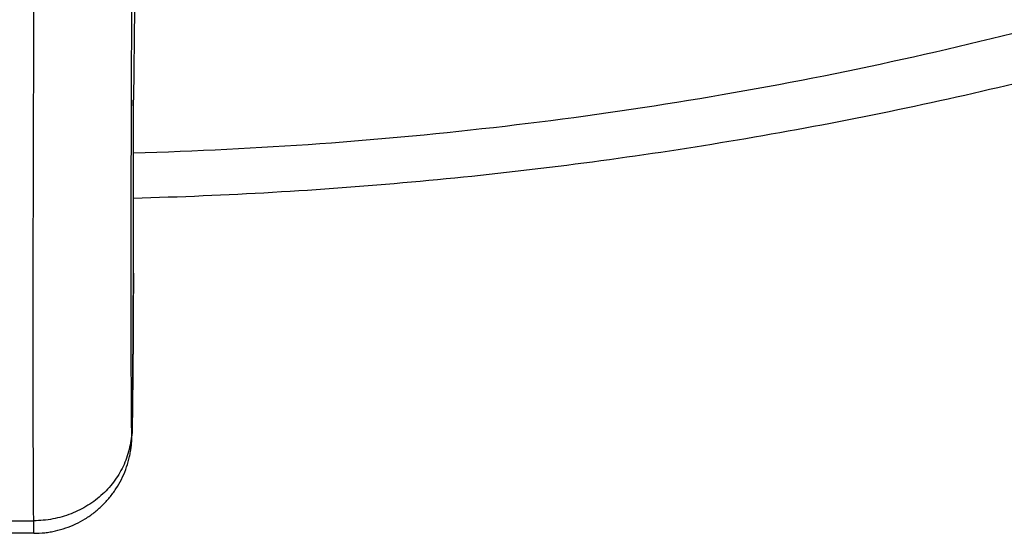
# Model space of a CAD drawing. Units: inches. Extents: x 7.1 to 14.8, y -4.1 to 22.7.
# Drawn here: x 10.9 to 11.6, y 16 to 16.3 of the extents above; entities that cross this region are included whole.
import ezdxf

# ---------------------------------------------------------------- set-up
doc = ezdxf.new("R2010")
doc.units = ezdxf.units.IN
doc.header["$LTSCALE"] = 1.21
doc.header["$MEASUREMENT"] = 0
doc.layers.get('0').update_dxf_attribs({"linetype": 'CONTINUOUS'})

msp = doc.modelspace()

# ---------------------------------------------------------------- linework, layer by layer
at = {"color": 7, "linetype": 'Continuous'}
for p, q in [((11.01611, 16.35076), (11.01534, 16.28839)), ((11.01534, 16.28839), (11.01533, 16.28803)), ((11.01533, 16.2878), (11.01533, 16.28805)), ((11.01533, 16.28803), (11.01533, 16.28778)), ((11.01537, 16.16969), (11.01538, 16.16996)), ((10.9474, 15.99223), (10.94728, 16.00082)), ((10.9474, 15.99223), (10.92798, 15.99223))]:
    msp.add_line(p, q, dxfattribs=at)
at = {"color": 9, "linetype": 'Continuous'}
for p, q in [((11.01537, 16.16997), (11.01537, 16.16968)), ((11.01537, 16.16968), (11.01538, 16.16996)), ((10.92811, 16.00082), (10.94728, 16.00082))]:
    msp.add_line(p, q, dxfattribs=at)
msp.add_arc((-9.58873, 16.222), 20.60416, 359.855311, 0.182906, dxfattribs=at)
at = {"color": 7, "linetype": 'Continuous'}
for centre, radius, start, end in [((-9.44122, 16.22252), 20.45666, 359.852797, 0.182854), ((10.47465, 16.07448), 0.53999, 358.55049, 358.87347)]:
    msp.add_arc(centre, radius, start, end, dxfattribs=at)
for points, knots in [([(11.01545, 16.22124), (11.07885, 16.22289), (11.17381, 16.22839), (11.29965, 16.24178), (11.42414, 16.25912), (11.54714, 16.28241), (11.66806, 16.31165), (11.7571, 16.3364), (11.84458, 16.36398), (11.93031, 16.39435), (12.01413, 16.42746), (12.09589, 16.46323), (12.17542, 16.50163), (12.25256, 16.54257), (12.32716, 16.58599), (12.39906, 16.6318), (12.46812, 16.67993), (12.5342, 16.73028), (12.59714, 16.78275), (12.65681, 16.83726), (12.71307, 16.89368), (12.76581, 16.9519), (12.81489, 17.0118), (12.86021, 17.07325), (12.90166, 17.13611), (12.93913, 17.20025), (12.97256, 17.26553), (13.00185, 17.33179), (13.02695, 17.39889), (13.04781, 17.46667), (13.06439, 17.535), (13.07259, 17.58095), (13.07596, 17.60395)], [0, 0, 0, 0, 0.070962, 0.106328, 0.141574, 0.211574, 0.24628, 0.280749, 0.314957, 0.348879, 0.382492, 0.415775, 0.448709, 0.481277, 0.513464, 0.545257, 0.576644, 0.607618, 0.638172, 0.668303, 0.698009, 0.727293, 0.75616, 0.78462, 0.812684, 0.840369, 0.867697, 0.894692, 0.921384, 0.947807, 0.973998, 1, 1, 1, 1]), ([(10.94728, 16.00082), (10.94722, 16.00707), (10.94712, 16.02092), (10.94702, 16.04366), (10.94696, 16.07023), (10.94692, 16.10041), (10.94692, 16.13394), (10.94696, 16.18444), (10.94711, 16.25348), (10.9474, 16.3417), (10.94781, 16.4348), (10.94832, 16.5295), (10.94872, 16.59281), (10.94894, 16.62417)], [0, 0, 0, 0, 0.030085, 0.066666, 0.109425, 0.157984, 0.211918, 0.270752, 0.401018, 0.544216, 0.695326, 0.84905, 1, 1, 1, 1]), ([(11.01453, 16.06386), (11.01456, 16.0651), (11.0146, 16.0678), (11.0147, 16.07405), (11.01482, 16.08334), (11.01495, 16.09598), (11.01507, 16.1102), (11.01518, 16.12533), (11.01527, 16.14066), (11.01534, 16.15547), (11.01537, 16.16509), (11.01537, 16.16969)], [0, 0, 0, 0, 0.035094, 0.076484, 0.177216, 0.298505, 0.43494, 0.580169, 0.727346, 0.869515, 1, 1, 1, 1]), ([(10.9474, 15.99224), (10.94986, 15.99224), (10.95356, 15.99244), (10.95844, 15.99312), (10.96327, 15.99406), (10.96921, 15.99574), (10.97606, 15.99853), (10.98256, 16.00206), (10.98864, 16.00628), (10.99422, 16.01114), (10.99839, 16.01568), (11.00141, 16.01958), (11.00421, 16.02363), (11.00729, 16.02897), (11.01024, 16.03574), (11.01207, 16.0416), (11.01313, 16.04635), (11.01371, 16.04979), (11.01406, 16.05282), (11.01428, 16.05563), (11.01439, 16.0582), (11.01444, 16.05998), (11.01446, 16.06082)], [0, 0, 0, 0, 0.069166, 0.103763, 0.13836, 0.207527, 0.276695, 0.345864, 0.415031, 0.484202, 0.553397, 0.58801, 0.622616, 0.691758, 0.760842, 0.829758, 0.863974, 0.897416, 0.9277, 0.949837, 0.976551, 1, 1, 1, 1])]:
    msp.add_open_spline(points, degree=3, knots=knots, dxfattribs=at)
at = {"color": 9, "linetype": 'Continuous'}
for points, knots in [([(11.01544, 16.25215), (11.05792, 16.2533), (11.14271, 16.2575), (11.2692, 16.26945), (11.39438, 16.28701), (11.51774, 16.3101), (11.63881, 16.33864), (11.7571, 16.37252), (11.87215, 16.41159), (11.98349, 16.45571), (12.09069, 16.50471), (12.19332, 16.55838), (12.29098, 16.61652), (12.38328, 16.6789), (12.46984, 16.74528), (12.55034, 16.81539), (12.62444, 16.88896), (12.66988, 16.94069), (12.69139, 16.96704)], [0, 0, 0, 0, 0.067961, 0.135706, 0.203102, 0.270021, 0.336338, 0.401937, 0.466708, 0.53055, 0.593374, 0.655101, 0.715667, 0.775025, 0.83314, 0.890001, 0.945612, 1, 1, 1, 1]), ([(11.0142, 16.06316), (11.01415, 16.06837), (11.01406, 16.07986), (11.01396, 16.09869), (11.01389, 16.12063), (11.01385, 16.14548), (11.01384, 16.17306), (11.01388, 16.2146), (11.014, 16.27148), (11.01426, 16.34436), (11.01463, 16.42165), (11.0151, 16.50084), (11.01547, 16.55399), (11.01567, 16.58045)], [0, 0, 0, 0, 0.030169, 0.066679, 0.1092, 0.157374, 0.210823, 0.269118, 0.398299, 0.540721, 0.691768, 0.846536, 1, 1, 1, 1]), ([(11.01537, 16.16968), (11.01536, 16.16297), (11.01532, 16.15261), (11.01526, 16.13853), (11.01519, 16.12745), (11.01512, 16.11644), (11.01503, 16.10575), (11.01495, 16.09716), (11.01489, 16.09066), (11.01484, 16.08613), (11.01479, 16.08186), (11.01475, 16.0779), (11.0147, 16.07426), (11.01466, 16.07143), (11.01462, 16.06935), (11.0146, 16.06793), (11.01458, 16.0666), (11.01455, 16.06538), (11.01453, 16.06425), (11.01451, 16.06322), (11.01449, 16.0623), (11.01447, 16.06148), (11.01444, 16.06077), (11.01442, 16.06017), (11.01441, 16.05974), (11.01439, 16.05944), (11.01438, 16.05926), (11.01437, 16.05911), (11.01436, 16.05899), (11.01436, 16.0589), (11.01435, 16.05885), (11.01435, 16.05881), (11.01434, 16.05879), (11.01434, 16.05877), (11.01433, 16.05876), (11.01433, 16.05875), (11.01433, 16.05875), (11.01432, 16.05876), (11.01432, 16.05876), (11.01432, 16.05877), (11.01431, 16.05878), (11.01431, 16.05881), (11.01431, 16.05884), (11.0143, 16.05887), (11.0143, 16.05892), (11.01429, 16.05899), (11.01429, 16.0591), (11.01428, 16.05925), (11.01427, 16.05943), (11.01426, 16.05963), (11.01426, 16.05986), (11.01425, 16.06023), (11.01424, 16.06075), (11.01422, 16.06146), (11.01421, 16.06228), (11.01421, 16.06286), (11.0142, 16.06316)], [0, 0, 0, 0, 0.174549, 0.26941, 0.366201, 0.462522, 0.555977, 0.644236, 0.68573, 0.725115, 0.762143, 0.796586, 0.828236, 0.856892, 0.870038, 0.882368, 0.893865, 0.904511, 0.914291, 0.923189, 0.931188, 0.938273, 0.944434, 0.949663, 0.953954, 0.955746, 0.957303, 0.958624, 0.959708, 0.960557, 0.960892, 0.961169, 0.961387, 0.961546, 0.961649, 0.961701, 0.96172, 0.961747, 0.961786, 0.961838, 0.961985, 0.962191, 0.962455, 0.962778, 0.96316, 0.963602, 0.964663, 0.965962, 0.967498, 0.969272, 0.971284, 0.973533, 0.97874, 0.984889, 0.991976, 1, 1, 1, 1]), ([(11.0142, 16.06317), (11.01419, 16.06112), (11.01394, 16.05703), (11.01293, 16.05096), (11.01129, 16.04501), (11.00905, 16.03924), (11.00621, 16.0337), (11.00282, 16.02845), (10.99889, 16.02353), (10.99447, 16.019), (10.98961, 16.01489), (10.98434, 16.01125), (10.97872, 16.0081), (10.97279, 16.00548), (10.96663, 16.00342), (10.96028, 16.00193), (10.95381, 16.00103), (10.94945, 16.00082), (10.94728, 16.00082)], [0, 0, 0, 0, 0.060459, 0.121011, 0.181729, 0.242681, 0.303926, 0.365507, 0.427459, 0.489799, 0.55253, 0.61564, 0.679103, 0.74288, 0.806921, 0.871166, 0.93555, 1, 1, 1, 1])]:
    msp.add_open_spline(points, degree=3, knots=knots, dxfattribs=at)

doc.saveas('drawing.dxf')
